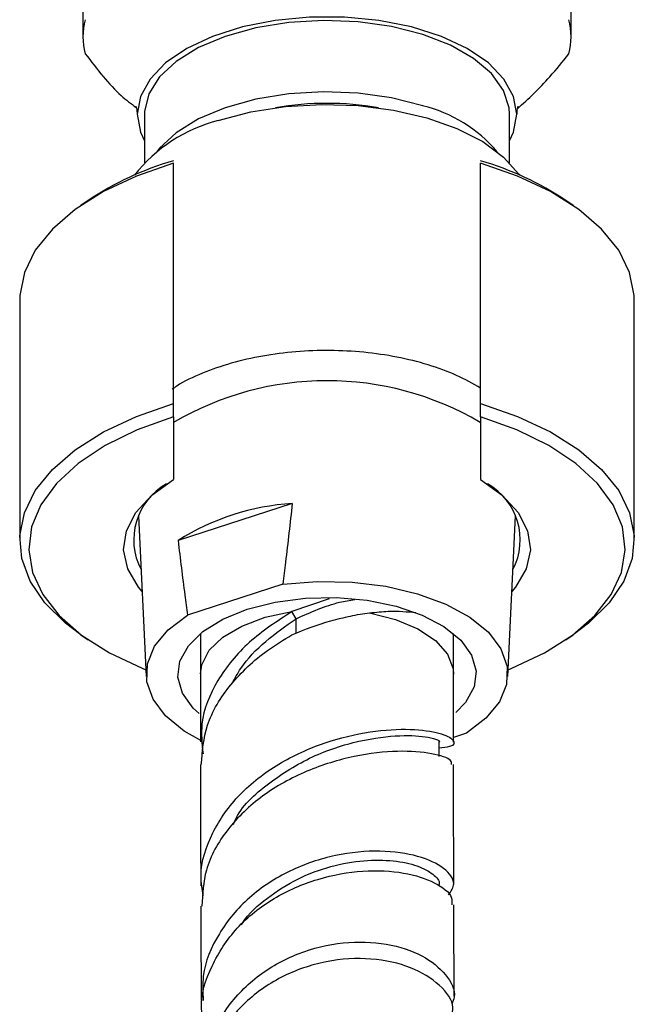
# Model space of a CAD drawing. Units: millimetres. Extents: x 3 to 2496, y 5 to 2495.
# Drawn here: x 1359 to 1393, y 1734 to 1788 of the extents above; entities that cross this region are included whole.
import ezdxf

# ---------------------------------------------------------------- set-up
doc = ezdxf.new("R2010")
doc.units = ezdxf.units.MM

msp = doc.modelspace()

# ---------------------------------------------------------------- linework, layer by layer
at = {"color": 7, "linetype": 'Continuous', "lineweight": 25}
for p, q in [((1362.921, 1862.643), (1362.921, 1787.151)), ((1389.921, 1787.151), (1389.921, 1862.643)), ((1366.321, 1782.862), (1366.321, 1780.175)), ((1386.521, 1780.175), (1386.521, 1782.862)), ((1367.921, 1766.859), (1367.921, 1780.156)), ((1384.921, 1766.859), (1384.921, 1780.156)), ((1363.209, 1778.098), (1362.808, 1777.823)), ((1390.033, 1777.823), (1389.633, 1778.098)), ((1359.421, 1772.59), (1359.421, 1759.294)), ((1393.421, 1759.294), (1393.421, 1772.59)), ((1367.921, 1766.132), (1367.921, 1766.859)), ((1384.921, 1766.132), (1384.921, 1766.859)), ((1367.921, 1766.132), (1367.921, 1762.652)), ((1384.921, 1766.132), (1384.921, 1762.652)), ((1374.499, 1761.334), (1368.184, 1759.281)), ((1365.992, 1760.65), (1366.424, 1751.765)), ((1386.418, 1751.765), (1386.849, 1760.65)), ((1373.981, 1756.876), (1368.703, 1755.161)), ((1376.541, 1756.048), (1374.484, 1755.35)), ((1374.706, 1754.955), (1374.484, 1755.35)), ((1362.808, 1754.061), (1363.209, 1753.786)), ((1369.421, 1754.137), (1369.421, 1751.893)), ((1383.421, 1751.893), (1383.421, 1754.137)), ((1389.633, 1753.786), (1390.033, 1754.061)), ((1369.421, 1751.899), (1369.422, 1748.143)), ((1383.422, 1748.134), (1383.421, 1751.887)), ((1384.138, 1748.625), (1383.422, 1748.392)), ((1382.622, 1747.34), (1382.622, 1748.118))]:
    msp.add_line(p, q, dxfattribs=at)
at = {"color": 8, "linetype": 'Continuous', "lineweight": 25}
msp.add_line((1374.706, 1754.146), (1374.706, 1754.955), dxfattribs=at)
at = {"color": 7, "linetype": 'Continuous', "lineweight": 25, "flags": 128}
for points in [[(1386.521, 1781.387), (1386.742, 1781.87), (1386.921, 1782.862), (1386.742, 1783.853), (1386.212, 1784.811), (1385.348, 1785.702), (1384.18, 1786.497), (1382.748, 1787.168), (1381.101, 1787.692), (1379.294, 1788.052), (1377.389, 1788.235), (1375.452, 1788.235), (1373.547, 1788.052), (1371.74, 1787.692), (1370.093, 1787.168), (1368.661, 1786.497), (1367.493, 1785.702), (1366.63, 1784.811), (1366.099, 1783.853), (1365.921, 1782.862)], [(1381.713, 1787.283), (1379.989, 1787.717), (1378.136, 1787.977), (1376.222, 1788.051), (1374.314, 1787.938), (1372.483, 1787.641), (1370.794, 1787.172), (1369.308, 1786.547), (1368.08, 1785.788), (1367.152, 1784.924), (1366.56, 1783.986), (1366.325, 1783.007), (1366.321, 1782.862)], [(1386.521, 1782.862), (1386.498, 1783.211), (1386.187, 1784.185), (1385.523, 1785.111), (1384.531, 1785.955), (1383.245, 1786.688), (1381.713, 1787.283)], [(1381.713, 1783.336), (1379.989, 1783.771), (1378.136, 1784.03), (1376.222, 1784.105), (1374.314, 1783.992), (1372.483, 1783.695), (1370.794, 1783.226), (1369.308, 1782.601), (1368.08, 1781.842), (1367.152, 1780.978), (1367.003, 1780.792)], [(1370.406, 1782.514), (1372.2, 1782.988), (1374.13, 1783.289), (1376.134, 1783.408), (1378.147, 1783.342), (1380.104, 1783.091), (1381.943, 1782.666), (1383.604, 1782.078), (1385.035, 1781.347), (1386.188, 1780.497), (1387.028, 1779.555), (1387.067, 1779.497)], [(1365.921, 1782.862), (1366.099, 1781.87), (1366.321, 1781.387)], [(1367.921, 1780.156), (1365.877, 1779.443), (1364.055, 1778.585), (1362.495, 1777.601), (1361.229, 1776.511), (1360.284, 1775.338), (1359.679, 1774.107), (1359.428, 1772.844), (1359.421, 1772.59)], [(1393.421, 1772.59), (1393.413, 1772.844), (1393.162, 1774.107), (1392.558, 1775.338), (1391.612, 1776.511), (1390.346, 1777.601), (1388.786, 1778.585), (1386.965, 1779.443), (1384.921, 1780.156)], [(1362.808, 1754.061), (1361.952, 1754.707), (1360.811, 1755.833), (1360, 1757.032), (1359.536, 1758.279), (1359.428, 1759.548), (1359.679, 1760.81), (1360.284, 1762.041), (1361.229, 1763.214), (1362.495, 1764.304), (1364.055, 1765.288), (1365.877, 1766.146), (1367.921, 1766.859)], [(1384.921, 1766.859), (1386.965, 1766.146), (1388.786, 1765.288), (1390.346, 1764.304), (1391.612, 1763.214), (1392.558, 1762.041), (1393.162, 1760.81), (1393.413, 1759.548), (1393.306, 1758.279), (1392.841, 1757.032), (1392.03, 1755.833), (1390.89, 1754.707), (1390.033, 1754.061)], [(1367.921, 1766.132), (1365.921, 1765.405), (1364.152, 1764.534), (1362.654, 1763.538), (1361.459, 1762.439), (1360.594, 1761.262), (1360.078, 1760.031), (1359.922, 1758.775), (1360.129, 1757.521), (1360.696, 1756.296), (1361.609, 1755.128), (1362.849, 1754.043), (1364.388, 1753.063), (1366.192, 1752.212), (1366.406, 1752.126)], [(1386.435, 1752.126), (1386.65, 1752.212), (1388.454, 1753.063), (1389.993, 1754.043), (1391.232, 1755.128), (1392.146, 1756.296), (1392.712, 1757.521), (1392.92, 1758.775), (1392.764, 1760.031), (1392.247, 1761.262), (1391.382, 1762.439), (1390.188, 1763.538), (1388.689, 1764.534), (1386.921, 1765.405), (1384.921, 1766.132)], [(1366.196, 1756.453), (1365.984, 1756.707), (1365.394, 1757.718), (1365.172, 1758.767), (1365.325, 1759.819), (1365.848, 1760.84), (1366.723, 1761.795), (1367.921, 1762.652)], [(1384.921, 1762.652), (1386.119, 1761.795), (1386.994, 1760.84), (1387.516, 1759.819), (1387.669, 1758.767), (1387.447, 1757.718), (1386.857, 1756.707), (1386.645, 1756.453)], [(1373.981, 1756.876), (1375.884, 1757.024), (1377.807, 1756.982), (1379.679, 1756.751), (1381.43, 1756.34), (1382.996, 1755.765), (1384.318, 1755.046), (1385.347, 1754.209), (1386.045, 1753.288), (1386.387, 1752.314), (1386.359, 1751.325), (1385.963, 1750.357), (1385.214, 1749.446), (1384.138, 1748.625)], [(1372.01, 1755.476), (1373.556, 1755.869), (1375.227, 1756.088), (1376.95, 1756.124), (1378.651, 1755.975), (1380.253, 1755.647), (1381.688, 1755.156), (1382.893, 1754.522), (1383.816, 1753.773), (1384.414, 1752.941), (1384.664, 1752.064), (1384.553, 1751.18), (1384.087, 1750.327), (1383.556, 1749.765)], [(1369.442, 1748.212), (1368.524, 1748.74), (1367.494, 1749.576), (1366.796, 1750.498), (1366.454, 1751.472), (1366.482, 1752.461), (1366.878, 1753.429), (1367.628, 1754.34), (1368.703, 1755.161)], [(1369.343, 1749.714), (1369.026, 1750.013), (1368.427, 1750.845), (1368.177, 1751.721), (1368.288, 1752.606), (1368.754, 1753.459), (1369.556, 1754.244), (1370.657, 1754.926), (1372.01, 1755.476)]]:
    msp.add_lwpolyline(points, dxfattribs=at)
at = {"color": 8, "linetype": 'Continuous', "lineweight": 25, "flags": 128}
for points in [[(1369.421, 1751.9), (1369.495, 1752.414), (1369.906, 1753.209), (1370.657, 1753.934), (1371.709, 1754.553), (1373.008, 1755.034), (1374.484, 1755.35)], [(1378.769, 1755.282), (1380.204, 1754.919), (1381.443, 1754.399), (1382.419, 1753.748), (1383.081, 1752.999), (1383.396, 1752.193), (1383.421, 1751.888)]]:
    msp.add_lwpolyline(points, dxfattribs=at)
at = {"color": 7, "linetype": 'Continuous', "lineweight": 25}
for centre, radius, start, end in [((1366.539, 1787.151), 3.618, 164.9017, 195.0983), ((1386.302, 1787.151), 3.618, 344.9017, 15.0983), ((1376.421, 1766.674), 16.791, 80.2441, 99.7559), ((1379.791, 1775.606), 7.966, 40.6178, 76.0429), ((1372.544, 1774.169), 8.615, 104.367, 141.7954), ((1372.718, 1763.79), 17.18, 106.2129, 123.6063), ((1380.124, 1763.79), 17.18, 56.3937, 73.7871), ((1376.423, 1751.384), 16.738, 59.5857, 120.5281), ((1369.279, 1759.32), 3.549, 119.2964, 207.6917), ((1383.562, 1759.32), 3.549, 332.3083, 60.7036), ((1375.402, 1747.818), 13.546, 93.821, 122.1966)]:
    msp.add_arc(centre, radius, start, end, dxfattribs=at)
for points, knots in [([(1363.046, 1786.209), (1363.705, 1785.352), (1364.636, 1784.142), (1365.583, 1783.444), (1365.86, 1783.239)], [0, 0, 0, 0, 0.707644, 1, 1, 1, 1]), ([(1386.962, 1783.168), (1387.562, 1783.719), (1388.518, 1784.595), (1389.45, 1785.772), (1389.796, 1786.209)], [0, 0, 0, 0, 0.628726, 1, 1, 1, 1]), ([(1365.844, 1783.304), (1365.843, 1783.307), (1365.838, 1783.317), (1365.913, 1783.099), (1365.919, 1782.921), (1365.921, 1782.862)], [0, 0, 0, 0, 0.2603786, 0.7569559, 1, 1, 1, 1]), ([(1386.937, 1782.859), (1386.933, 1782.937), (1386.925, 1783.133), (1387.015, 1783.335), (1387, 1783.312), (1386.996, 1783.305)], [0, 0, 0, 0, 0.32197, 0.812576, 1, 1, 1, 1]), ([(1384.921, 1767.712), (1384.489, 1767.957), (1383.611, 1768.453), (1382.034, 1769.023), (1380.306, 1769.455), (1378.47, 1769.721), (1376.583, 1769.82), (1374.692, 1769.75), (1372.849, 1769.512), (1371.095, 1769.114), (1369.502, 1768.547), (1368.408, 1768.052), (1367.934, 1767.707), (1367.85, 1767.647)], [0, 0, 0, 0, 0.095827, 0.194484, 0.292743, 0.390611, 0.48824, 0.585808, 0.683476, 0.781403, 0.879801, 0.978888, 1, 1, 1, 1]), ([(1374.499, 1761.334), (1374.379, 1760.25), (1374.215, 1758.765), (1374.03, 1757.277), (1373.981, 1756.876)], [0, 0, 0, 0, 0.730871, 1, 1, 1, 1]), ([(1368.184, 1759.281), (1368.304, 1758.275), (1368.468, 1756.897), (1368.653, 1755.529), (1368.703, 1755.161)], [0, 0, 0, 0, 0.730871, 1, 1, 1, 1]), ([(1374.706, 1754.955), (1375.522, 1755.317), (1376.635, 1755.812), (1377.675, 1755.977), (1377.952, 1756.021)], [0, 0, 0, 0, 0.733831, 1, 1, 1, 1]), ([(1374.484, 1755.35), (1373.66, 1754.815), (1372.01, 1753.746), (1370.272, 1751.582), (1369.365, 1749.431), (1369.506, 1748.038), (1369.562, 1747.483)], [0, 0, 0, 0, 0.273641, 0.547324, 0.819663, 1, 1, 1, 1]), ([(1371.179, 1751.37), (1371.326, 1751.653), (1371.771, 1752.506), (1372.987, 1753.749), (1374.133, 1754.553), (1374.706, 1754.955)], [0, 0, 0, 0, 0.1989, 0.599211, 1, 1, 1, 1]), ([(1374.481, 1754.068), (1375.19, 1754.376), (1375.908, 1754.632), (1376.996, 1754.94), (1377.36, 1755.03), (1378.073, 1755.178), (1378.424, 1755.237), (1378.769, 1755.282)], [0, 0, 0, 0, 0.5, 0.5, 0.75, 0.75, 1, 1, 1, 1]), ([(1378.769, 1755.282), (1379.125, 1755.318), (1380.112, 1755.419), (1380.861, 1755.343), (1381.34, 1755.295)], [0, 0, 0, 0, 0.361797, 1, 1, 1, 1]), ([(1369.465, 1746.867), (1369.524, 1747.608), (1369.648, 1749.172), (1370.998, 1751.358), (1372.746, 1753.008), (1374.023, 1753.788), (1374.481, 1754.068)], [0, 0, 0, 0, 0.259799, 0.548192, 0.837918, 1, 1, 1, 1]), ([(1369.574, 1739.622), (1369.516, 1739.987), (1369.327, 1741.176), (1370.001, 1743.158), (1371.493, 1745.303), (1373.703, 1747.005), (1376.27, 1748.168), (1378.867, 1748.775), (1381.13, 1748.894), (1382.769, 1748.652), (1383.51, 1748.247), (1383.459, 1747.879), (1382.837, 1747.819), (1382.622, 1747.798)], [0, 0, 0, 0, 0.043926, 0.142917, 0.241946, 0.341121, 0.440557, 0.540361, 0.640639, 0.7415, 0.843079, 0.945532, 1, 1, 1, 1]), ([(1371.24, 1743.579), (1371.265, 1743.645), (1371.607, 1744.531), (1373.154, 1745.902), (1375.577, 1747.423), (1378.241, 1748.272), (1380.595, 1748.55), (1382.111, 1748.436), (1382.783, 1748.189), (1382.605, 1748.129), (1382.597, 1748.126)], [0, 0, 0, 0, 0.013006, 0.174745, 0.336522, 0.498757, 0.661889, 0.82631, 0.992315, 1, 1, 1, 1]), ([(1383.3, 1746.884), (1383.313, 1746.962), (1383.35, 1747.175), (1382.314, 1747.532), (1380.439, 1747.688), (1377.962, 1747.422), (1375.296, 1746.617), (1372.793, 1745.244), (1370.831, 1743.358), (1369.613, 1741.225), (1369.538, 1739.727), (1369.504, 1739.051)], [0, 0, 0, 0, 0.0709516, 0.1938841, 0.3155531, 0.4359013, 0.5549148, 0.6726502, 0.7892351, 0.9048878, 1, 1, 1, 1]), ([(1369.423, 1746.871), (1369.423, 1746.741), (1369.424, 1744.937), (1369.428, 1742.681), (1369.434, 1740.688), (1369.436, 1740.189)], [0, 0, 0, 0, 0.054704, 0.763318, 1, 1, 1, 1]), ([(1383.434, 1740.263), (1383.432, 1741.09), (1383.426, 1743.207), (1383.424, 1745.493), (1383.423, 1746.887)], [0, 0, 0, 0, 0.390363, 1, 1, 1, 1]), ([(1383.138, 1739.684), (1383.283, 1739.886), (1383.608, 1740.34), (1382.993, 1741.174), (1381.56, 1741.87), (1379.423, 1742.187), (1376.901, 1741.958), (1374.327, 1741.1), (1372.03, 1739.614), (1370.36, 1737.594), (1369.483, 1735.574), (1369.55, 1734.286), (1369.574, 1733.834)], [0, 0, 0, 0, 0.087468, 0.196678, 0.304928, 0.412381, 0.519212, 0.625568, 0.731563, 0.837288, 0.942849, 1, 1, 1, 1]), ([(1371.686, 1738.021), (1371.703, 1738.051), (1372.04, 1738.634), (1373.108, 1739.541), (1374.778, 1740.624), (1376.646, 1741.308), (1378.484, 1741.624), (1380.141, 1741.603), (1381.484, 1741.309), (1382.327, 1740.841), (1382.694, 1740.437), (1382.613, 1740.251), (1382.604, 1740.23)], [0, 0, 0, 0, 0.006418, 0.127843, 0.249167, 0.370559, 0.492195, 0.614228, 0.736829, 0.860139, 0.984239, 1, 1, 1, 1]), ([(1369.535, 1732.901), (1369.513, 1733.051), (1369.371, 1734.018), (1369.975, 1735.789), (1371.339, 1737.919), (1373.435, 1739.576), (1375.904, 1740.643), (1378.452, 1741.088), (1380.759, 1740.96), (1382.466, 1740.388), (1383.38, 1739.684), (1383.336, 1739.266), (1383.322, 1739.125)], [0, 0, 0, 0, 0.020742, 0.134052, 0.247237, 0.360626, 0.474566, 0.589345, 0.70517, 0.822145, 0.940291, 1, 1, 1, 1]), ([(1369.439, 1739.056), (1369.441, 1738.534), (1369.446, 1736.696), (1369.454, 1734.952), (1369.463, 1733.843), (1369.463, 1733.834)], [0, 0, 0, 0, 0.282169, 0.994328, 1, 1, 1, 1]), ([(1383.46, 1734.071), (1383.457, 1734.653), (1383.447, 1736.223), (1383.44, 1737.936), (1383.437, 1739.103), (1383.437, 1739.127)], [0, 0, 0, 0, 0.36529, 0.986773, 1, 1, 1, 1]), ([(1369.588, 1729.06), (1369.597, 1729.693), (1369.619, 1731.175), (1370.678, 1733.326), (1372.466, 1735.24), (1374.796, 1736.538), (1377.336, 1737.138), (1379.765, 1737.048), (1381.788, 1736.369), (1383.076, 1735.293), (1383.6, 1734.282), (1383.384, 1733.769), (1383.329, 1733.639)], [0, 0, 0, 0, 0.081759, 0.191613, 0.301326, 0.411065, 0.520913, 0.630903, 0.741071, 0.851529, 0.962476, 1, 1, 1, 1]), ([(1383.354, 1733.078), (1383.372, 1733.251), (1383.433, 1733.845), (1382.572, 1734.868), (1380.903, 1735.822), (1378.604, 1736.26), (1376.05, 1736.03), (1373.566, 1735.084), (1371.454, 1733.47), (1370.062, 1731.332), (1369.435, 1729.482), (1369.567, 1728.446), (1369.594, 1728.239)], [0, 0, 0, 0, 0.0490205, 0.1677957, 0.2855831, 0.4023317, 0.5180482, 0.6327641, 0.7465443, 0.8595243, 0.9719568, 1, 1, 1, 1])]:
    msp.add_open_spline(points, degree=3, knots=knots, dxfattribs=at)

doc.saveas('drawing.dxf')
